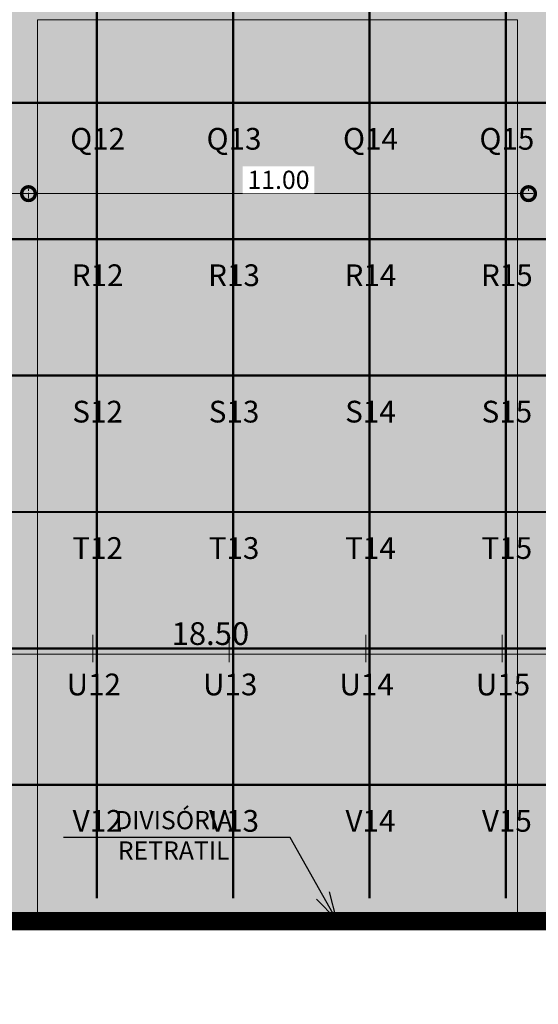
# Model space of a CAD drawing. Units: metres. Extents: x -773 to 0, y -23 to 129.
# Drawn here: x -401 to -389, y 12 to 34 of the extents above; entities that cross this region are included whole.
import ezdxf
from ezdxf import colors
from ezdxf.entities.mleader import LeaderData, LeaderLine
from ezdxf.enums import TextEntityAlignment as Align
from ezdxf.lldxf.tags import DXFTag
from ezdxf.math import Vec2, Vec3

# ---------------------------------------------------------------- set-up
doc = ezdxf.new("R2010")
doc.units = ezdxf.units.M
doc.header["$MEASUREMENT"] = 0
doc.header["$PDMODE"] = 3
for name, pattern in [('ACAD_ISO04W100', [30, 24, -3, 0, -3]), ('ACAD_ISO05W100', [33, 24, -3, 0, -3, 0, -3]), ('DASHDOT2', [0.5, 0.25, -0.125, 0, -0.125]), ('DASHED', [0.75, 0.5, -0.25])]:
    doc.linetypes.add(name, pattern=pattern)
doc.layers.get('0').update_dxf_attribs({"color": 251})
for name, color, linetype, lineweight in [('CANALETAS HIDRAULICA de PISO', 6, 'Continuous', 13), ('COTAS', 1, 'Continuous', 15), ('Divisória Retratil', 6, 'Continuous', 18), ('ECN_IDENTIFICAÇÃO_Área Locavel', 11, 'DASHED', 70), ('EIXOS', 1, 'ACAD_ISO04W100', 5), ('MDF', 31, 'Continuous', 5), ('PERFIL', 251, 'Continuous', 5), ('PONTO AÉREO EIXO', 253, 'DASHDOT2', 5), ('PONTOS AEREOS', 1, 'ACAD_ISO05W100', 5), ('REVISÂO', 11, 'Continuous', 18), ('ÁREA LOCAVEL', 11, 'DASHED', 70)]:
    doc.layers.add(name, color=color, linetype=linetype, lineweight=lineweight)
doc.layers.add('HACHURA', color=8, linetype='Continuous', lineweight=5, transparency=0.9)
doc.layers.add('Texto', color=2, linetype='Continuous')
doc.styles.add('ARIAL', font='ARIALN.TTF')
doc.styles.add('PADRAO_ARIAL', font='arial.ttf')
tags = doc.linetypes.add('DASHDOTX2', pattern=[2, 1, -0.5, 0, -0.5]).pattern_tags.tags
tags[10:11] = [DXFTag(74, 4), DXFTag(75, 0), DXFTag(340, '0'), DXFTag(46, 1.0), DXFTag(50, 0.0), DXFTag(44, 0.0), DXFTag(45, 0.0)]
tags[8:9] = [DXFTag(74, 4), DXFTag(75, 0), DXFTag(340, '0'), DXFTag(46, 1.0), DXFTag(50, 0.0), DXFTag(44, 0.0), DXFTag(45, 0.0)]
tags[6:7] = [DXFTag(74, 4), DXFTag(75, 0), DXFTag(340, '0'), DXFTag(46, 1.0), DXFTag(50, 0.0), DXFTag(44, 0.0), DXFTag(45, 0.0)]
tags[4:5] = [DXFTag(74, 4), DXFTag(75, 0), DXFTag(340, '0'), DXFTag(46, 1.0), DXFTag(50, 0.0), DXFTag(44, 0.0), DXFTag(45, 0.0)]
doc.dimstyles.new('EXPO CENTER 1', dxfattribs={"dimtxt": 0.4, "dimasz": 0.6, "dimexe": 0.1, "dimexo": 0.0625, "dimgap": 0.1, "dimtad": 1, "dimzin": 0, "dimdsep": 46, "dimtxsty": 'ARIAL', "dimblk": 'DOTSMALL', "dimcen": 0.09, "dimdle": 0.1, "dimclrd": 1, "dimclre": 1, "dimclrt": 1, "dimadec": 0, "dimazin": 0, "dimtfac": 1, "dimtofl": 0, "dimtmove": 0, "dimatfit": 3, "dimldrblk": 'DOTSMALL', "dimfxl": 1, "dimtfill": 1, "dimtolj": 1, "dimtzin": 0, "dimlwd": -1, "dimlwe": -1, "dimarcsym": 0})
doc.dimstyles.new('REVISÃO', dxfattribs={"dimtxt": 0.5, "dimasz": 0.4, "dimexe": 0.1, "dimexo": 0.0625, "dimgap": 0.2, "dimtad": 1, "dimtoh": 1, "dimzin": 0, "dimdsep": 46, "dimtxsty": 'ARIAL', "dimblk": 'OPEN30', "dimcen": 0, "dimdle": 0.1, "dimadec": 0, "dimazin": 0, "dimtfac": 1, "dimtofl": 0, "dimtmove": 0, "dimatfit": 3, "dimldrblk": 'OPEN30', "dimfxl": 1, "dimtolj": 1, "dimtzin": 0, "dimlwd": -1, "dimlwe": -1, "dimarcsym": 0})

# ---------------------------------------------------------------- blocks, each defined once
blk = doc.blocks.new('PERFIL_MACHO')
at = {"layer": 'HACHURA', "ltscale": 0.5, "transparency": 33554508}
h = blk.add_hatch(color=251, dxfattribs=at)
h.dxf.hatch_style = 1
h.paths.add_polyline_path([(90, 0), (57, 0), (50, 19), (45, 19), (41, 19), (40, 19), (33, 0), (0, 0), (0, -8), (2, -8), (2, -2), (19, -2), (19, -12), (21, -12), (21, -2), (27, -2), (27, -12), (29, -12), (29, -2), (45, -2), (61, -2), (61, -12), (63, -12), (63, -2), (70, -2), (70, -12), (72, -12), (72, -2), (89, -2), (89, -8), (90, -8)])
h.paths.add_polyline_path([(35, 1), (42, 18), (45, 18), (49, 18), (55, 1), (45, 1)], flags=16)
at = {"layer": 'PERFIL', "ltscale": 0.5}
for points in [[(45, -2), (29, -2), (29, -12), (27, -12), (27, -2), (21, -2), (21, -12), (19, -12), (19, -2), (2, -2), (2, -8), (0, -8), (0, 0), (33, 0), (40, 19), (45, 19), (50, 19), (57, 0), (90, 0), (90, -8), (89, -8), (89, -2), (72, -2), (72, -12), (70, -12), (70, -2), (63, -2), (63, -12), (61, -12), (61, -2)], [(45, 1), (35, 1), (42, 18), (45, 18), (49, 18), (55, 1)]]:
    blk.add_lwpolyline(points, close=True, dxfattribs=at)
blk = doc.blocks.new('PERFIL_FEMEA')
at = {"layer": 'HACHURA', "ltscale": 0.5, "transparency": 33554508}
h = blk.add_hatch(color=251, dxfattribs=at)
h.dxf.hatch_style = 1
h.paths.add_polyline_path([(45.25, 27.2), (29.3, 27.2), (29.3, 38.8), (27.5, 38.8), (27.5, 25.4), (31.15, 25.4), (31.15, 1.8), (20.55, 1.8), (20.55, 18.4), (18.75, 18.4), (18.75, 1.8), (1.8, 1.8), (1.8, 8.5), (0, 8.5), (0, 0), (32.95, 0), (32.95, 25.4), (45.25, 25.4), (57.55, 25.4), (57.55, 0), (90.5, 0), (90.5, 8.5), (88.7, 8.5), (88.7, 1.8), (71.75, 1.8), (71.75, 18.4), (69.95, 18.4), (69.95, 1.8), (59.35, 1.8), (59.35, 25.4), (63, 25.4), (63, 38.8), (61.2, 38.8), (61.2, 27.2), (45.25, 27.2)])
at = {"layer": 'PERFIL', "ltscale": 0.5}
blk.add_lwpolyline([(45.25, 25.4), (57.55, 25.4), (57.55, 0), (90.5, 0), (90.5, 8.5), (88.7, 8.5), (88.7, 1.8), (71.75, 1.8), (71.75, 18.4), (69.95, 18.4), (69.95, 1.8), (59.35, 1.8), (59.35, 25.4), (63, 25.4), (63, 38.8), (61.2, 38.8), (61.2, 27.2), (45.25, 27.2), (29.3, 27.2), (29.3, 38.8), (27.5, 38.8), (27.5, 25.4), (31.15, 25.4), (31.15, 1.8), (20.55, 1.8), (20.55, 18.4), (18.75, 18.4), (18.75, 1.8), (1.8, 1.8), (1.8, 8.5), (0, 8.5), (0, 0), (32.95, 0), (32.95, 25.4)], close=True, dxfattribs=at)
blk = doc.blocks.new('*U221')
at = {"layer": 'MDF'}
for points in [[(-449, 72.7), (447.4, 72.7), (447.4, 87.7), (-449, 87.7)], [(-449, 15.8), (447.4, 15.8), (447.4, 0.8), (-449, 0.8)]]:
    blk.add_lwpolyline(points, close=True, dxfattribs=at)
at = {"ltscale": 0.5}
for name, p, rotation in [('PERFIL_MACHO', (-450.8, -1), 90), ('PERFIL_FEMEA', (449.2, -1), 89.99999999999999)]:
    blk.add_blockref(name, p, dxfattribs=dict(at, rotation=rotation))
blk = doc.blocks.new('*U252')
at = {"layer": 'Texto', "xscale": 0.001, "yscale": 0.001, "zscale": 0.001, "rotation": 180}
blk.add_blockref('*U221', (0.4492, -0.001), dxfattribs=at)
blk = doc.blocks.new('*U253')
at = {"color": 0, "linetype": 'ByBlock', "lineweight": -2, "transparency": 16777216}
for p in [(0, 0), (0.9, 0), (1.8, 0), (2.7, 0), (3.6, 0), (4.5, 0), (5.4, 0), (6.3, 0), (7.2, 0), (8.1, 0), (9, 0), (9.9, 0), (10.8, 0), (11.7, 0), (12.6, 0), (13.5, 0), (14.4, 0), (15.3, 0), (16.2, 0), (17.1, 0), (18, 0)]:
    blk.add_blockref('*U252', p, dxfattribs=at)
blk = doc.blocks.new('_Open30')
at = {"color": 0, "linetype": 'ByBlock', "lineweight": -2}
for p, q in [((-1, 0.268), (0, 0)), ((0, 0), (-1, -0.268)), ((0, 0), (-1, 0))]:
    blk.add_line(p, q, dxfattribs=at)
blk = doc.blocks.new('*D267')
at = {"layer": 'Defpoints', "color": 0, "ltscale": 3, "transparency": 16777216}
for p in [(-387.293, 20.198), (-405.793, 19.328), (-387.293, 14.578)]:
    blk.add_point(p, dxfattribs=at)
at = {"layer": 'Divisória Retratil', "color": 0, "ltscale": 3, "transparency": 16777216}
for p, q in [((-405.793, 19.391), (-405.793, 20.298)), ((-405.393, 20.198), (-387.693, 20.198)), ((-387.293, 14.641), (-387.293, 20.298))]:
    blk.add_line(p, q, dxfattribs=at)
at = {"layer": 'Divisória Retratil', "color": 0, "ltscale": 3, "transparency": 16777216, "xscale": 0.4, "yscale": 0.4, "zscale": 0.4, "rotation": 180}
blk.add_blockref('_Open30', (-405.793, 20.198), dxfattribs=at)
at = {"layer": 'Divisória Retratil', "color": 0, "ltscale": 3, "transparency": 16777216, "xscale": 0.4, "yscale": 0.4, "zscale": 0.4}
blk.add_blockref('_Open30', (-387.293, 20.198), dxfattribs=at)
at = {"layer": 'Divisória Retratil', "color": 0, "ltscale": 3, "transparency": 16777216, "insert": (-396.543, 20.653), "char_height": 0.5, "attachment_point": 5, "style": 'ARIAL'}
blk.add_mtext('\\A1;18.50', dxfattribs=at)
blk = doc.blocks.new('_DotSmall')
at = {"color": 0, "linetype": 'ByBlock', "lineweight": 40, "const_width": 0.5}
blk.add_lwpolyline([(-0.0625, 0, 1), (0.0625, 0, 1)], format="xyb", close=True, dxfattribs=at)
blk = doc.blocks.new('*D424')
at = {"layer": 'Defpoints', "color": 0, "ltscale": 3, "transparency": 16777216}
for p in [(-413.543, 30.428), (-400.543, 30.328), (-400.543, 30.328)]:
    blk.add_point(p, dxfattribs=at)
at = {"layer": 'Divisória Retratil', "color": 1, "ltscale": 3, "transparency": 16777216}
for p, q in [((-413.643, 30.328), (-400.443, 30.328)), ((-413.543, 30.366), (-413.543, 30.228)), ((-400.543, 30.391), (-400.543, 30.428))]:
    blk.add_line(p, q, dxfattribs=at)
at = {"layer": 'Divisória Retratil', "color": 1, "ltscale": 3, "transparency": 16777216, "xscale": 0.6, "yscale": 0.6, "zscale": 0.6, "rotation": 180}
blk.add_blockref('_DotSmall', (-413.543, 30.328), dxfattribs=at)
at = {"layer": 'Divisória Retratil', "color": 1, "ltscale": 3, "transparency": 16777216, "xscale": 0.6, "yscale": 0.6, "zscale": 0.6}
blk.add_blockref('_DotSmall', (-400.543, 30.328), dxfattribs=at)
at = {"layer": 'Divisória Retratil', "color": 1, "ltscale": 3, "transparency": 16777216, "insert": (-407.043, 30.632), "char_height": 0.4, "attachment_point": 5, "style": 'ARIAL', "bg_fill": 3, "box_fill_scale": 1.25, "bg_fill_color": 256, "bg_fill_true_color": 13158600, "bg_fill_transparency": 0}
blk.add_mtext('\\A1;13.00', dxfattribs=at)
blk = doc.blocks.new('*D425')
at = {"layer": 'Defpoints', "color": 0, "ltscale": 3, "transparency": 16777216}
for p in [(-400.543, 30.409), (-389.547, 30.328), (-389.547, 30.328)]:
    blk.add_point(p, dxfattribs=at)
at = {"layer": 'Divisória Retratil', "color": 1, "ltscale": 3, "transparency": 16777216}
for p, q in [((-400.643, 30.328), (-389.447, 30.328)), ((-400.543, 30.347), (-400.543, 30.228)), ((-389.547, 30.391), (-389.547, 30.428))]:
    blk.add_line(p, q, dxfattribs=at)
at = {"layer": 'Divisória Retratil', "color": 1, "ltscale": 3, "transparency": 16777216, "xscale": 0.6, "yscale": 0.6, "zscale": 0.6, "rotation": 180}
blk.add_blockref('_DotSmall', (-400.543, 30.328), dxfattribs=at)
at = {"layer": 'Divisória Retratil', "color": 1, "ltscale": 3, "transparency": 16777216, "xscale": 0.6, "yscale": 0.6, "zscale": 0.6}
blk.add_blockref('_DotSmall', (-389.547, 30.328), dxfattribs=at)
at = {"layer": 'Divisória Retratil', "color": 1, "ltscale": 3, "transparency": 16777216, "insert": (-395.045, 30.632), "char_height": 0.4, "attachment_point": 5, "style": 'ARIAL', "bg_fill": 3, "box_fill_scale": 1.25, "bg_fill_color": 256, "bg_fill_true_color": 13158600, "bg_fill_transparency": 0}
blk.add_mtext('\\A1;11.00', dxfattribs=at)
blk = doc.blocks.new('*U499')
at = {"layer": 'PONTOS AEREOS', "true_color": 0xcd2027, "transparency": 33554687}
h = blk.add_hatch(color=242, dxfattribs=at)
h.dxf.hatch_style = 1
edge = h.paths.add_edge_path()
edge.add_line((-0.508, 0.36), (-0.418, 0.36))
edge.add_line((-0.418, 0.36), (-0.418, 0))
edge.add_arc((0, 0), 0.418, 180, 360)
edge.add_line((0.418, 0), (0.418, 0.36))
edge.add_line((0.418, 0.36), (0.508, 0.36))
edge.add_line((0.508, 0.36), (0.508, 0))
edge.add_arc((0, 0), 0.508, -180, 0, ccw=False)
edge.add_line((-0.508, 0), (-0.508, 0.36))
at = {"layer": 'PONTOS AEREOS'}
for p, q in [((0, 0), (0, 0.3)), ((-0.3, 0), (0, 0)), ((0, 0), (0.3, 0)), ((0, -0.3), (0, 0))]:
    blk.add_line(p, q, dxfattribs=at)
at = {"style": 'PADRAO_ARIAL'}
blk.add_attdef('EIXO', text='', height=0.478, dxfattribs=at).set_placement((0.02, -1.032), align=Align.CENTER)
blk = doc.blocks.new('Ponto Aéreo Vd B')
at = {"layer": 'PONTO AÉREO EIXO', "ltscale": 3, "const_width": 0.05}
for points in [[(35.75, -71.25), (35.75, 0.25)], [(38.75, -71.25), (38.75, 0.25)], [(41.75, -71.25), (41.75, 0.25)], [(44.75, -71.25), (44.75, 0.25)], [(-0.25, -53.75), (95.75, -53.75)], [(-0.25, -56.75), (95.75, -56.75)], [(-0.25, -59.75), (95.75, -59.75)], [(-0.25, -62.75), (95.75, -62.75)], [(-0.25, -65.75), (95.75, -65.75)], [(-0.25, -68.75), (95.75, -68.75)]]:
    blk.add_lwpolyline(points, dxfattribs=at)
for p, values in [((35.75, -53.75), {'EIXO': 'Q12'}), ((38.75, -53.75), {'EIXO': 'Q13'}), ((41.75, -53.75), {'EIXO': 'Q14'}), ((44.75, -53.75), {'EIXO': 'Q15'}), ((35.75, -56.75), {'EIXO': 'R12'}), ((38.75, -56.75), {'EIXO': 'R13'}), ((41.75, -56.75), {'EIXO': 'R14'}), ((44.75, -56.75), {'EIXO': 'R15'}), ((35.75, -59.75), {'EIXO': 'S12'}), ((38.75, -59.75), {'EIXO': 'S13'}), ((41.75, -59.75), {'EIXO': 'S14'}), ((44.75, -59.75), {'EIXO': 'S15'}), ((35.75, -62.75), {'EIXO': 'T12'}), ((38.75, -62.75), {'EIXO': 'T13'}), ((41.75, -62.75), {'EIXO': 'T14'}), ((44.75, -62.75), {'EIXO': 'T15'}), ((35.666, -65.75), {'EIXO': 'U12'}), ((38.666, -65.75), {'EIXO': 'U13'}), ((41.666, -65.75), {'EIXO': 'U14'}), ((44.666, -65.75), {'EIXO': 'U15'}), ((35.75, -68.75), {'EIXO': 'V12'}), ((38.75, -68.75), {'EIXO': 'V13'}), ((41.75, -68.75), {'EIXO': 'V14'}), ((44.75, -68.75), {'EIXO': 'V15'})]:
    blk.add_blockref('*U499', p).add_auto_attribs(values)

msp = doc.modelspace()

# ---------------------------------------------------------------- hatches: boundary and pattern name
at = {"layer": 'ÁREA LOCAVEL', "linetype": 'Continuous', "ltscale": 3, "transparency": 33554534}
h = msp.add_hatch(color=256, dxfattribs=at)
h.dxf.hatch_style = 1
h.paths.add_polyline_path([(-442.793, 14.328), (-442.793, 86.329), (-422.567, 86.329), (-422.567, 86.578), (-411.792, 86.579), (-411.792, 86.784), (-405.944, 86.784), (-405.944, 86.579), (-386.793, 86.579), (-386.792, 86.329), (-314.792, 86.329), (-314.791, 29.032), (-310.601, 29.032), (-310.601, 13.575), (-314.791, 13.577), (-314.791, 14.328)])

# ---------------------------------------------------------------- linework, layer by layer
at = {"layer": 'CANALETAS HIDRAULICA de PISO'}
msp.add_line((-389.791, 34.148), (-400.343, 34.148), dxfattribs=at)
at = {"layer": 'CANALETAS HIDRAULICA de PISO', "ltscale": 2}
for p, q in [((-400.343, 14.371), (-400.343, 34.148)), ((-389.791, 14.371), (-389.791, 34.148))]:
    msp.add_line(p, q, dxfattribs=at)
at = {"layer": 'EIXOS', "linetype": 'DASHDOTX2', "ltscale": 10}
msp.add_line((-439.213, 14.328), (-295.656, 14.328), dxfattribs=at)
at = {"layer": 'ÁREA LOCAVEL', "linetype": 'Continuous', "ltscale": 10, "const_width": 0.05}
msp.add_lwpolyline([(-442.793, 14.328), (-442.793, 86.329), (-422.567, 86.329), (-422.567, 86.578), (-411.792, 86.579), (-411.792, 86.784), (-405.944, 86.784), (-405.944, 86.579), (-386.793, 86.579), (-386.792, 86.329), (-314.792, 86.329), (-314.791, 29.032), (-310.601, 29.032), (-310.601, 13.575), (-314.791, 13.577), (-314.791, 14.328)], close=True, dxfattribs=at)

# ---------------------------------------------------------------- block references
msp.add_blockref('*U253', (-405.926, 14.373))

# ---------------------------------------------------------------- dimensions: what is measured, and where the dimension line sits
at = {"layer": 'Divisória Retratil', "ltscale": 3}
dim = msp.add_linear_dim(base=(-387.293, 20.198), p1=(-405.793, 19.328), p2=(-387.293, 14.578), dimstyle='REVISÃO', override={"dimtmove": 1}, dxfattribs=at)
dim.commit()
dim.dimension.update_dxf_attribs({"geometry": '*D267', "text_midpoint": (-396.543, 20.653)})

# ---------------------------------------------------------------- leaders
at = {"layer": 'COTAS', "ltscale": 3}
ml = msp.add_multileader_mtext('Standard', dxfattribs=at)
ml.set_content('DIVISÓRIA RETRATIL', color=256, style='ARIAL')
ml.set_leader_properties()
ml.set_arrow_properties(name='OPEN30')
ml.build(insert=Vec2(0, 0))
ml.multileader.update_dxf_attribs({"text_left_attachment_type": 5, "text_right_attachment_type": 5, "dogleg_length": 0.36, "arrow_head_size": 0.6})
ctx = ml.context
ctx.base_point, ctx.char_height, ctx.arrow_head_size, ctx.landing_gap_size, ctx.plane_origin = Vec3(-399.755, 16.166), 0.4, 0.6, 0.1, Vec3(-397.061, 14.627)
ctx.left_attachment, ctx.right_attachment, ctx.text_align_type = 5, 5, 1
notes = []
notes.append((ctx, [(1, (1, 1, 0), (-394.787, 16.166), (-1, 0), 0.16, [(0, [(-393.776, 14.371)], 0, [])])]))
ctx.mtext.insert, ctx.mtext.width, ctx.mtext.alignment, ctx.mtext.flow_direction = Vec3(-397.351, 16.75), 4.67668, 2, 5
at = {"layer": 'REVISÂO'}
ml = msp.add_multileader_mtext('Standard', dxfattribs=at)
ml.set_content('GUARDA DAS \\PDIVISÓRIAS', color=256, style='ARIAL')
ml.set_leader_properties()
ml.set_arrow_properties(name='OPEN30')
ml.build(insert=Vec2(0, 0))
ml.multileader.update_dxf_attribs({"text_left_attachment_type": 2, "text_right_attachment_type": 2, "dogleg_length": 0.36, "arrow_head_size": 0.522})
ctx = ml.context
ctx.base_point, ctx.char_height, ctx.arrow_head_size, ctx.landing_gap_size, ctx.plane_origin, ctx.plane_x_axis, ctx.plane_y_axis = Vec3(-441.976, 14.803), 0.31325, 0.522, 0.0522, Vec3(-443.447, 1.752), Vec3(0, 1), Vec3(-1, 0)
ctx.left_attachment, ctx.right_attachment, ctx.text_align_type = 2, 2, 1
notes.append((ctx, [(0, (0, 0, 0), (0, 0), (1, 0), 1, [])]))
ctx.mtext.insert, ctx.mtext.text_direction, ctx.mtext.rotation, ctx.mtext.width, ctx.mtext.alignment, ctx.mtext.flow_direction = Vec3(-442.44, 16.022), Vec3(0, 1), 1.570796, 2.32705, 2, 5
for ctx, leaders in notes:
    for number, flags, end, landing, length, lines in leaders:
        leader = LeaderData()
        leader.index, (leader.has_last_leader_line, leader.has_dogleg_vector, leader.attachment_direction) = number, flags
        leader.last_leader_point, leader.dogleg_vector, leader.dogleg_length = Vec3(end), Vec3(landing), length
        for number, points, colour, breaks in lines:
            line = LeaderLine()
            line.index, line.vertices, line.color, line.breaks = number, Vec3.list(points), colors.encode_raw_color(colour), breaks
            leader.lines.append(line)
        ctx.leaders.append(leader)

# ---------------------------------------------------------------- next in the draw order: dimensions: what is measured, and where the dimension line sits
at = {"layer": 'Divisória Retratil', "ltscale": 3}
dim = msp.add_linear_dim(base=(-400.543, 30.328), p1=(-413.543, 30.428), p2=(-400.543, 30.328), dimstyle='EXPO CENTER 1', dxfattribs=at)
dim.commit()
dim.dimension.update_dxf_attribs({"geometry": '*D424', "text_midpoint": (-407.043, 30.632)})

# ---------------------------------------------------------------- next in the draw order: dimensions: what is measured, and where the dimension line sits
dim = msp.add_linear_dim(base=(-389.547, 30.328), p1=(-400.543, 30.409), p2=(-389.547, 30.328), dimstyle='EXPO CENTER 1', dxfattribs=at)
dim.commit()
dim.dimension.update_dxf_attribs({"geometry": '*D425', "text_midpoint": (-395.045, 30.632)})

# ---------------------------------------------------------------- next in the draw order: linework, layer by layer
at = {"layer": 'ECN_IDENTIFICAÇÃO_Área Locavel', "linetype": 'DASHED', "ltscale": 20, "const_width": 0.4}
msp.add_lwpolyline([(-442.792, 14.328), (-442.792, 86.328), (-422.567, 86.328), (-422.567, 86.578), (-411.792, 86.578), (-411.792, 86.783), (-405.944, 86.783), (-405.944, 86.578), (-386.792, 86.578), (-386.792, 86.328), (-314.792, 86.328), (-314.791, 29.032), (-310.601, 29.032), (-310.601, 13.575), (-314.791, 13.577), (-314.791, 14.328)], close=True, dxfattribs=at)

# ---------------------------------------------------------------- next in the draw order: block references
at = {"layer": 'PONTOS AEREOS'}
msp.add_blockref('Ponto Aéreo Vd B', (-434.793, 86.077), dxfattribs=at)

doc.saveas('drawing.dxf')
